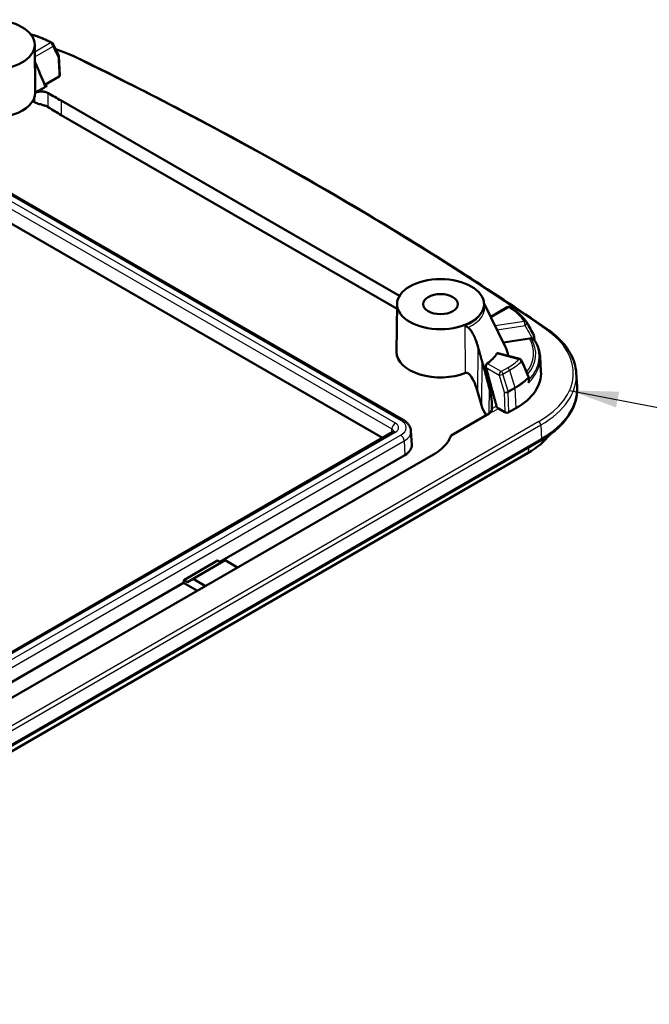
# Model space of a CAD drawing. Units: millimetres. Extents: x 1 to 840, y 1 to 593.
# Drawn here: x 404 to 436, y 59 to 109 of the extents above; entities that cross this region are included whole.
import ezdxf

# ---------------------------------------------------------------- set-up
doc = ezdxf.new("R2010")
doc.units = ezdxf.units.MM
for name, color, linetype, lineweight in [('Sichtbar (ISO)', 7, 'Continuous', 50), ('Sichtbar schmal (ISO)', 1, 'Continuous', 25), ('Symbol (ISO)', 1, 'Continuous', 25)]:
    doc.layers.add(name, color=color, linetype=linetype, lineweight=lineweight)
doc.styles.add('Notiztext (DIN)', font='isocpeur.ttf', dxfattribs={"width": 1.1})
doc.dimstyles.new('Standard - Methode 2a (DIN)$7', dxfattribs={"dimtxt": 2.5, "dimasz": 2.5, "dimexe": 1, "dimexo": 0, "dimgap": 0.2, "dimtad": 1, "dimtih": 1, "dimtoh": 1, "dimrnd": 1e-08, "dimtxsty": 'Notiztext (DIN)', "dimcen": 0.09, "dimdle": 10, "dimclrd": 256, "dimclre": 256, "dimclrt": 5, "dimazin": 2, "dimtfac": 1.4, "dimtmove": 0, "dimatfit": 3, "dimfxl": 1, "dimtolj": 1, "dimlwd": -1, "dimlwe": -1, "dimarcsym": 0})

msp = doc.modelspace()

# ---------------------------------------------------------------- linework, layer by layer
at = {"layer": 'Sichtbar (ISO)'}
for p, q in [((404.4961002, 108.1411188), (404.5222803, 105.6917223)), ((405.4467428, 108.170999), (405.7185807, 107.600773)), ((405.732953, 107.5444573), (405.7866496, 106.5674866)), ((405.7427001, 106.5034092), (405.0186263, 106.085365)), ((423.1534376, 95.2878076), (405.8490428, 105.2785046)), ((405.8434891, 104.5404512), (423.0268081, 94.6196574)), ((423.3401362, 88.9446854), (398.6974649, 103.1721384)), ((422.2773189, 88.0202984), (398.0915543, 101.9839561)), ((423.0295164, 94.8730494), (423.0033363, 92.4236529)), ((427.4733703, 94.9395835), (428.5790688, 92.6699318)), ((427.4770706, 94.8730494), (427.4774904, 94.8337722)), ((427.823422, 94.2210374), (428.6675019, 94.7083672)), ((430.062842, 93.0120117), (430.0501005, 93.2041919)), ((428.4655241, 92.9030034), (429.7959761, 93.1148278)), ((428.1800605, 92.3592826), (429.3027915, 92.062741)), ((430.3413883, 92.1936409), (430.3906482, 91.4267146)), ((432.1944503, 91.3492695), (432.2393775, 90.6497995)), ((429.7607694, 91.1196786), (429.771582, 90.9491541)), ((427.3472449, 89.6899751), (427.1654258, 90.3432379)), ((427.733721, 89.2689185), (425.7908647, 88.1472099)), ((428.541243, 89.3334182), (428.2117287, 89.5236634)), ((429.1049403, 89.5362825), (428.7534277, 89.3333365)), ((401.958094, 76.2889884), (422.8177441, 88.332313)), ((423.7400588, 88.3795521), (423.78526, 87.6758148)), ((381.5251135, 59.6883108), (430.3820219, 87.89586)), ((381.5561795, 59.7569774), (430.4130879, 87.9645265)), ((429.7322147, 87.2551906), (380.8753063, 59.0476415)), ((424.9004689, 87.1822851), (400.3773277, 73.023843)), ((413.9650769, 81.6832182), (423.4236547, 87.1441307)), ((412.1230898, 80.7486396), (413.8534522, 81.7476648)), ((412.5965513, 80.81145), (414.2396362, 81.7600855)), ((413.8534522, 81.7476648), (414.0357875, 81.6423934)), ((414.2396362, 81.7600855), (414.8742899, 81.393668)), ((402.5640047, 75.1008061), (412.1099462, 80.6121581)), ((412.1099462, 80.6121581), (412.1230898, 80.7486396)), ((412.1099462, 80.6121581), (412.8153106, 80.2049157)), ((412.3054252, 80.6433682), (412.1230898, 80.7486396)), ((412.5965513, 80.81145), (412.3054252, 80.6433682)), ((413.231205, 80.4450325), (412.5965513, 80.81145))]:
    msp.add_line(p, q, dxfattribs=at)
for centre, start, end in [((405.3113419, 108.1064499), 25.4883374, 63.99600463), ((405.5831791, 107.5362253), 3.1459693, 25.48776257), ((428.7425019, 94.5784633), 55.65467043, 120), ((429.5343633, 93.8614789), 28.77144979, 34.60244675), ((429.9004292, 93.1942678), 3.79350494, 28.7331682), ((429.2644863, 91.9177144), 23.24255842, 75.20461197), ((429.6110701, 91.1101857), 3.62844165, 23.21582989)]:
    msp.add_arc(centre, 0.15, start, end, dxfattribs=at)
for centre, major_axis in [((402.2723231, 108.1331959), (-2.2238194, 0)), ((425.2532935, 94.8651265), (-2.2238194, 0)), ((425.2532935, 94.8651265), (-0.8880903, 0))]:
    msp.add_ellipse(centre, major_axis=major_axis, ratio=0.5773502692, dxfattribs=at)
for centre, major_axis, ratio, start_param, end_param in [((402.2723231, 105.6837062), (2.25, 0), 0.5773502692, 3.135421787, 6.2893561737), ((405.0266257, 106.0491587), (-0.5, -0.8660254), 0.5773502692, 6.0226236609, 6.1894725893), ((402.6591467, 102.7635271), (4.6207505, 0), 0.5773502692, 1.1704588347, 1.1878333556), ((-1207.026386, -721.4537971), (1689.958248, 704.7432622), 0.79086439, 0.0842557247, 0.0847802219), ((425.2532935, 92.4156368), (-2.25, 0), 0.5773502692, 6.2770144406, 8.4565446604), ((425.2532935, 92.9463595), (3.0719114, 0), 0.5773502692, 5.601600242, 5.9328053681), ((425.2532935, 92.1298629), (3.4548233, 0), 0.5773502692, 0.0455851097, 0.2741820485), ((-1049.0658486, -71.9561652), (-1392.3815219, 1113.4825644), 0.7305518566, 4.0805190907, 4.0810577481), ((425.9936705, 91.3325749), (4.4, 0), 0.5773502692, 5.4977871438, 6.3202516904), ((425.9936705, 90.5160784), (6.25, 0), 0.5773502692, 5.4977871438, 6.3202516904), ((428.0075961, 89.6006945), (-0.5, 0.8660254), 0.5773502692, 1.1510872219, 1.7217580244), ((427.3746138, 89.4762491), (0.5078542, 0), 0.5773502692, 5.4977871438, 5.5302154139), ((428.6472645, 89.3946858), (-0.1500715, 0.0001734), 0.5776129842, 0.7869610628, 2.357300678), ((422.5952754, 88.5131892), (3.2578542, 0), 0.5773502692, 5.9308318063, 6.0873618517), ((425.9936705, 89.4136401), (-5.2870999, 0), 0.5773502692, 2.3561944902, 2.7283968477), ((422.5486101, 87.649338), (1.2375, 0), 0.5773502692, 5.4977871438, 6.3202516904), ((422.5952754, 88.5131892), (3.2600359, 0), 0.5773502692, 5.4977871438, 5.8787588162)]:
    msp.add_ellipse(centre, major_axis=major_axis, ratio=ratio, start_param=start_param, end_param=end_param, dxfattribs=at)
for points, knots in [([(404.2995411, 108.6610091), (404.3108923, 108.6579739), (404.3222197, 108.654907), (404.4092802, 108.6310407), (404.4839399, 108.608852), (404.6307716, 108.5617074), (404.7029435, 108.5367516), (404.8445175, 108.4841559), (404.9139195, 108.456516), (405.0496821, 108.3986417), (405.1160427, 108.3684075), (405.1807523, 108.3369239)], [5.93150021357, 5.93150021357, 5.93150021357, 5.93150021357, 5.94108423074, 5.94108423074, 6.00532089432, 6.00532089432, 6.0695575579, 6.0695575579, 6.13379422148, 6.13379422148, 6.19803088506, 6.19803088506, 6.19803088506, 6.19803088506]), ([(405.1807523, 108.3369239), (405.1938497, 108.3305515), (405.2069458, 108.3241781), (405.233135, 108.3114294), (405.2462282, 108.3050541), (405.2724116, 108.2923015), (405.285502, 108.2859242), (405.3116797, 108.2731676), (405.3247672, 108.2667883), (405.3509392, 108.2540278), (405.3640238, 108.2476466), (405.3771069, 108.2412644)], [6.1980308850633, 6.1980308850633, 6.1980308850633, 6.1980308850633, 6.1982904619255, 6.1982904619255, 6.1985500387877, 6.1985500387877, 6.1988096156499, 6.1988096156499, 6.1990691925121, 6.1990691925121, 6.1993287693743, 6.1993287693743, 6.1993287693743, 6.1993287693743]), ([(405.0214557, 106.0503021), (404.850036, 106.461124), (404.6736875, 106.8846397), (404.5212746, 107.2521043), (404.5132814, 107.2713808), (404.5051876, 107.2909066)], [0.18791972504, 0.18791972504, 0.18791972504, 0.18791972504, 0.54968354594, 0.54968354594, 0.56924909541, 0.56924909541, 0.56924909541, 0.56924909541]), ([(430.7088072, 93.5866803), (429.2437707, 94.5903993), (427.7491598, 95.5796866), (424.7025232, 97.5282565), (423.1504974, 98.4875391), (419.9908305, 100.3749931), (418.3831895, 101.3031644), (415.114156, 103.1273248), (413.4527637, 104.0233139), (410.0781536, 105.7820757), (408.3649358, 106.6448484), (406.6267983, 107.490515)], [6.19803088506, 6.19803088506, 6.19803088506, 6.19803088506, 6.23209265391, 6.23209265391, 6.26615442276, 6.26615442276, 6.3002161916, 6.3002161916, 6.33427796045, 6.33427796045, 6.3683397293, 6.3683397293, 6.3683397293, 6.3683397293]), ([(405.7866496, 106.5674866), (405.7871749, 106.5579285), (405.7849547, 106.5483735), (405.7764699, 106.5324815), (405.7714692, 106.5260283), (405.7588757, 106.5139606), (405.7513288, 106.508391), (405.7427001, 106.5034092)], [0.025166344584, 0.025166344584, 0.025166344584, 0.025166344584, 0.035128463971, 0.035128463971, 0.042448024981, 0.042448024981, 0.049769349772, 0.049769349772, 0.049769349772, 0.049769349772]), ([(405.1211667, 106.0284335), (405.0382265, 105.9806673), (404.9541499, 105.9320955), (404.762115, 105.8208081), (404.6328821, 105.7456334), (404.5223159, 105.680667)], [0.069496769614, 0.069496769614, 0.069496769614, 0.069496769614, 0.099210045836, 0.099210045836, 0.139681927833, 0.139681927833, 0.139681927833, 0.139681927833]), ([(405.1211667, 106.0284335), (405.115747, 106.0253123), (405.1103204, 106.022669), (405.0910296, 106.0150194), (405.0776675, 106.0129968), (405.0535766, 106.0161713), (405.0430864, 106.0213388), (405.0292888, 106.0353395), (405.0248197, 106.0422401), (405.0214557, 106.0503021)], [0.137806071803, 0.137806071803, 0.137806071803, 0.137806071803, 0.142419179392, 0.142419179392, 0.154329866356, 0.154329866356, 0.166243567401, 0.166243567401, 0.174073541247, 0.174073541247, 0.174073541247, 0.174073541247]), ([(405.1945182, 105.6561935), (405.1480573, 105.6830025), (405.0930026, 105.704343), (404.9730265, 105.7333961), (404.9094039, 105.7411), (404.7831771, 105.7422507), (404.7216953, 105.7362466), (404.6247692, 105.7157125), (404.5877934, 105.7047266), (404.5428587, 105.6870003), (404.5324191, 105.682527), (404.5223001, 105.6778266)], [0, 0, 0, 0, 0.03941217556, 0.03941217556, 0.07806349549, 0.07806349549, 0.11516474683, 0.11516474683, 0.14002308275, 0.14002308275, 0.1478269348, 0.1478269348, 0.1478269348, 0.1478269348]), ([(405.8490428, 105.2785046), (405.7407907, 105.341004), (405.6297486, 105.40508), (405.4170878, 105.5277797), (405.3074263, 105.5910437), (405.1945182, 105.6561935)], [0, 0, 0, 0, 0.09185496352, 0.09185496352, 0.18297973937, 0.18297973937, 0.18297973937, 0.18297973937]), ([(405.1891386, 104.9412748), (405.1623125, 104.9577901), (405.1324824, 104.9732584), (405.0466764, 105.0115382), (404.9876845, 105.0318129), (404.8665998, 105.068027), (404.8067224, 105.0834564), (404.6981855, 105.1136772), (404.6511527, 105.1278946), (404.5765512, 105.1567523), (404.5477013, 105.1703909), (404.5077157, 105.1945293), (404.4942616, 105.2039554), (404.4820318, 105.2139462)], [0.01595826415, 0.01595826415, 0.01595826415, 0.01595826415, 0.03884035891, 0.03884035891, 0.07692203527, 0.07692203527, 0.11475635892, 0.11475635892, 0.1495063171, 0.1495063171, 0.17700013852, 0.17700013852, 0.19319530352, 0.19319530352, 0.19319530352, 0.19319530352]), ([(405.8434891, 104.5404512), (405.748132, 104.5955056), (405.6337466, 104.6651674), (405.4292593, 104.791823), (405.3092454, 104.867332), (405.1891386, 104.9412748)], [2.56232400008, 2.56232400008, 2.56232400008, 2.56232400008, 2.64323713051, 2.64323713051, 2.73595213727, 2.73595213727, 2.73595213727, 2.73595213727]), ([(428.8271288, 94.7023112), (428.8381853, 94.6947561), (428.8492402, 94.6872001), (428.8713465, 94.6720866), (428.882398, 94.6645291), (428.9044975, 94.6494122), (428.9155456, 94.641853), (428.9376384, 94.6267328), (428.948683, 94.6191719), (428.970769, 94.6040485), (428.9818103, 94.5964859), (428.9928499, 94.5889225)], [0.0838565378053, 0.0838565378053, 0.0838565378053, 0.0838565378053, 0.0841161146675, 0.0841161146675, 0.0843756915297, 0.0843756915297, 0.0846352683919, 0.0846352683919, 0.0848948452541, 0.0848948452541, 0.0851544221163, 0.0851544221163, 0.0851544221163, 0.0851544221163]), ([(428.9928499, 94.5889225), (429.047945, 94.551176), (429.1010699, 94.5123186), (429.203156, 94.4324934), (429.2521171, 94.3915256), (429.3456586, 94.3075958), (429.3902392, 94.2646337), (429.4748072, 94.176838), (429.5147949, 94.1320042), (429.5899671, 94.0405987), (429.6251516, 93.9940266), (429.6578302, 93.9466608)], [0.08515442212, 0.08515442212, 0.08515442212, 0.08515442212, 0.1493910857, 0.1493910857, 0.21362774928, 0.21362774928, 0.27786441286, 0.27786441286, 0.34210107644, 0.34210107644, 0.40633774003, 0.40633774003, 0.40633774003, 0.40633774003]), ([(426.5138944, 93.7678425), (426.514416, 93.7674947), (426.5149382, 93.7671463), (426.5283447, 93.7581997), (426.5416179, 93.7492799), (426.5891883, 93.7171823), (426.6257022, 93.6923219), (426.664299, 93.6661754)], [-0.170911260396, -0.170911260396, -0.170911260396, -0.170911260396, -0.170430424336, -0.170430424336, -0.158581697496, -0.158581697496, -0.12907432028, -0.12907432028, -0.12907432028, -0.12907432028]), ([(427.1826806, 92.6362786), (427.1694258, 92.6839589), (427.1554428, 92.7313067), (427.0715108, 92.9992707), (426.9914164, 93.1956074), (426.885163, 93.3936946), (426.8604725, 93.4360908), (426.8153155, 93.5050825), (426.7949699, 93.5336729), (426.7571104, 93.5807689), (426.7395554, 93.6006558), (426.7037595, 93.6359002), (426.6846339, 93.6524), (426.664299, 93.6661754)], [0.00282369903, 0.00282369903, 0.00282369903, 0.00282369903, 0.03429762246, 0.03429762246, 0.18303414528, 0.18303414528, 0.22411710916, 0.22411710916, 0.25411536682, 0.25411536682, 0.2772420675, 0.2772420675, 0.29912971627, 0.29912971627, 0.29912971627, 0.29912971627]), ([(430.7088072, 93.5866803), (430.8864995, 93.4649405), (431.0507496, 93.3360105), (431.3493953, 93.0655849), (431.4837934, 92.9240857), (431.7200436, 92.6305355), (431.8218948, 92.4784756), (431.9905941, 92.1661996), (432.0574304, 92.0059742), (432.1540414, 91.6804508), (432.1837952, 91.5151594), (432.1944503, 91.3492695)], [0.08515442212, 0.08515442212, 0.08515442212, 0.08515442212, 0.21778989373, 0.21778989373, 0.35042536534, 0.35042536534, 0.48306083695, 0.48306083695, 0.61569630856, 0.61569630856, 0.74833178017, 0.74833178017, 0.74833178017, 0.74833178017]), ([(429.7959761, 93.1148278), (429.8138714, 93.1176769), (429.8349444, 93.1174664), (429.8668648, 93.1113064), (429.8834599, 93.1048693), (429.895836, 93.0968767)], [0.133421872128, 0.133421872128, 0.133421872128, 0.133421872128, 0.144559823818, 0.144559823818, 0.154899876218, 0.154899876218, 0.154899876218, 0.154899876218]), ([(429.9433306, 93.066203), (429.9623933, 93.0538912), (429.9806263, 93.0432952), (430.0123448, 93.0274266), (430.0263438, 93.0217353), (430.0413226, 93.0181202), (430.0448448, 93.0175466), (430.0479469, 93.0173877)], [-0.061648473967, -0.061648473967, -0.061648473967, -0.061648473967, -0.045523646687, -0.045523646687, -0.030322060246, -0.030322060246, -0.025077730344, -0.025077730344, -0.025077730344, -0.025077730344]), ([(430.3413883, 92.1936409), (430.3377618, 92.2501031), (430.3310471, 92.3064603), (430.3115128, 92.4186213), (430.2986936, 92.4744246), (430.2670773, 92.5851633), (430.2482809, 92.6400986), (430.2048778, 92.7488268), (430.1802717, 92.80262), (430.1254418, 92.9088309), (430.0952182, 92.961249), (430.0622884, 93.0128809)], [5.534853527, 5.534853527, 5.534853527, 5.534853527, 5.59800344504, 5.59800344504, 5.66115336307, 5.66115336307, 5.7243032811, 5.7243032811, 5.78745319914, 5.78745319914, 5.85060311717, 5.85060311717, 5.85060311717, 5.85060311717]), ([(428.1385638, 92.3375706), (428.1444586, 92.3468498), (428.1516147, 92.3539542), (428.1660267, 92.3606115), (428.1731434, 92.361057), (428.1800611, 92.3592645)], [-0.044863848645, -0.044863848645, -0.044863848645, -0.044863848645, -0.034673229473, -0.034673229473, -0.025862583089, -0.025862583089, -0.025862583089, -0.025862583089]), ([(427.7402035, 90.6115231), (427.6715143, 90.8638546), (427.5978603, 91.1339228), (427.4829127, 91.5538222), (427.4120863, 91.8120666), (427.3644999, 91.9830362)], [0.00410355467, 0.00410355467, 0.00410355467, 0.00410355467, 0.16965003507, 0.16965003507, 0.28299237051, 0.28299237051, 0.28299237051, 0.28299237051]), ([(427.581553, 91.6181824), (427.5769342, 91.6352554), (427.5741719, 91.6546175), (427.5737481, 91.6955371), (427.5765344, 91.7171429), (427.5862172, 91.7543056), (427.5935014, 91.7725917), (427.6121528, 91.803991), (427.6235164, 91.8171006), (427.6363973, 91.8271692), (427.6376222, 91.8280814), (427.6388633, 91.8289673)], [0.000936798628, 0.000936798628, 0.000936798628, 0.000936798628, 0.012046532719, 0.012046532719, 0.024093065437, 0.024093065437, 0.035401423568, 0.035401423568, 0.046709781698, 0.046709781698, 0.047877155223, 0.047877155223, 0.047877155223, 0.047877155223]), ([(426.5284944, 91.3453778), (426.5439164, 91.3515028), (426.5609724, 91.3545118), (426.5943286, 91.353449), (426.6106479, 91.3495075), (426.6792535, 91.3237907), (426.7306798, 91.2739992), (426.8621254, 91.1160322), (426.936471, 90.9701709), (427.0677242, 90.6614974), (427.1225481, 90.4972946), (427.1654258, 90.3432379)], [0.2686454359, 0.2686454359, 0.2686454359, 0.2686454359, 0.27987656638, 0.27987656638, 0.29110769686, 0.29110769686, 0.33380263368, 0.33380263368, 0.43554675273, 0.43554675273, 0.53729087179, 0.53729087179, 0.53729087179, 0.53729087179]), ([(429.7554597, 90.8386014), (429.7556334, 90.8391055), (429.7558058, 90.8396099), (429.7662026, 90.8702742), (429.7719599, 90.9020556), (429.7720785, 90.9383815), (429.7719223, 90.9437823), (429.7715817, 90.9491541)], [-0.05950699822, -0.05950699822, -0.05950699822, -0.05950699822, -0.059188974703, -0.059188974703, -0.040187893323, -0.040187893323, -0.036865703857, -0.036865703857, -0.036865703857, -0.036865703857]), ([(427.8809601, 89.5267374), (427.8887371, 89.6655316), (427.882321, 89.824424), (427.8366919, 90.2055366), (427.7936155, 90.4152845), (427.7402035, 90.6115231)], [0.00303887464, 0.00303887464, 0.00303887464, 0.00303887464, 0.08590054027, 0.08590054027, 0.18490037016, 0.18490037016, 0.18490037016, 0.18490037016]), ([(430.3820219, 87.89586), (430.6137589, 88.0296534), (430.8279611, 88.1743687), (431.2160292, 88.4827489), (431.3899001, 88.6464173), (431.6926528, 88.9894705), (431.8215356, 89.1688726), (432.0301365, 89.5395359), (432.1098296, 89.7308191), (432.2166203, 90.1200977), (432.2436705, 90.3180719), (432.2436705, 90.5160784)], [4.71238898038, 4.71238898038, 4.71238898038, 4.71238898038, 4.86946861306, 4.86946861306, 5.02654824574, 5.02654824574, 5.18362787842, 5.18362787842, 5.3407075111, 5.3407075111, 5.49778714378, 5.49778714378, 5.49778714378, 5.49778714378]), ([(428.2117287, 89.5236634), (428.1986265, 89.5312279), (428.1832326, 89.5436865), (428.1591101, 89.5692869), (428.1461123, 89.5869585), (428.1277441, 89.6191292), (428.1191216, 89.6393204), (428.1138586, 89.6574584), (428.1135133, 89.6586871), (428.1131767, 89.6599274)], [0.044440254348, 0.044440254348, 0.044440254348, 0.044440254348, 0.055557785336, 0.055557785336, 0.06667373862, 0.06667373862, 0.077785093229, 0.077785093229, 0.078582313918, 0.078582313918, 0.078582313918, 0.078582313918]), ([(427.7451754, 89.2757497), (427.7800559, 89.2972381), (427.8068929, 89.3207135), (427.8456468, 89.3715705), (427.8578505, 89.3978801), (427.8717427, 89.4461605), (427.8752189, 89.4662837), (427.8791121, 89.4993802), (427.8801952, 89.5130883), (427.8809602, 89.5267374)], [-0.25486360259, -0.25486360259, -0.25486360259, -0.25486360259, -0.22173191548, -0.22173191548, -0.1906177319, -0.1906177319, -0.16852661469, -0.16852661469, -0.15353814834, -0.15353814834, -0.15353814834, -0.15353814834]), ([(423.7400588, 88.3795521), (423.7369352, 88.4281828), (423.7274511, 88.4762614), (423.6974197, 88.5680323), (423.6769336, 88.6117168), (423.6275101, 88.6933165), (423.5985964, 88.7312671), (423.5343549, 88.8014672), (423.4990204, 88.8337416), (423.4232196, 88.8930474), (423.3827425, 88.9200867), (423.3401362, 88.9446854)], [5.534853527, 5.534853527, 5.534853527, 5.534853527, 5.68451988304, 5.68451988304, 5.83418623907, 5.83418623907, 5.98385259511, 5.98385259511, 6.13351895114, 6.13351895114, 6.28318530718, 6.28318530718, 6.28318530718, 6.28318530718]), ([(422.8177441, 88.332313), (422.8280528, 88.3382648), (422.8365231, 88.3440662), (422.8495892, 88.354289), (422.8541735, 88.358702), (422.8598352, 88.3648889), (422.8609224, 88.3666503), (422.8609224, 88.3666503)], [4.71238898038, 4.71238898038, 4.71238898038, 4.71238898038, 4.86205533642, 4.86205533642, 5.01172169245, 5.01172169245, 5.16067636279, 5.16067636279, 5.16067636279, 5.16067636279]), ([(425.5923184, 87.7725662), (425.6029211, 87.7873592), (425.6131866, 87.802232), (425.6334368, 87.8327306), (425.6433927, 87.8483612), (425.6529771, 87.8640682)], [0.00033954571, 0.00033954571, 0.00033954571, 0.00033954571, 0.016977150646, 0.016977150646, 0.034283723785, 0.034283723785, 0.034283723785, 0.034283723785])]:
    msp.add_open_spline(points, degree=3, knots=knots, dxfattribs=at)
for points in [[(405.5741421, 107.9037592), (405.9475836, 107.7876801), (406.3008801, 107.6490859), (406.6267983, 107.490515)], [(405.0186263, 106.085365), (405.0155082, 106.0835648), (405.0122574, 106.0818902), (405.0089497, 106.0803674)], [(404.5290991, 105.1817035), (404.4867134, 105.2062354), (404.4422165, 105.2304272), (404.3957286, 105.2541137)], [(430.0479469, 93.0173877), (430.0561199, 93.0169693), (430.0607108, 93.0153548), (430.0622884, 93.0128809)]]:
    msp.add_open_spline(points, degree=3, dxfattribs=at)
for points, weights in [([(429.895836, 93.0968767), (429.9194432, 93.0816309), (429.9433306, 93.066203)], [1.00013756254, 1.00019872909, 1.00022489563]), ([(427.3644999, 91.9830362), (427.2694654, 92.3244783), (427.1826806, 92.6362786)], [124.26204172, 130.117691914, 135.968756042]), ([(428.1131767, 89.6599274), (427.8183647, 90.7463081), (427.5815508, 91.6181811)], [89.6498125647, 99.9261229214, 110.048191079])]:
    msp.add_rational_spline(points, weights, degree=2, dxfattribs=at)
at = {"layer": 'Sichtbar schmal (ISO)'}
for p, q in [((405.3113419, 108.2289244), (404.5001674, 107.7605926)), ((404.502758, 107.5182127), (405.4174038, 108.0462837)), ((404.4803756, 105.4340371), (404.4820318, 105.2139462)), ((405.1891386, 104.9412748), (405.1945182, 105.6561935)), ((405.8490428, 105.2785046), (405.8434891, 104.5404512)), ((422.9427441, 88.7750376), (398.3000728, 103.0024905)), ((398.5724649, 103.1597562), (423.2151362, 88.9323032)), ((398.1235383, 102.7071272), (422.7662097, 88.4796743)), ((427.8427109, 94.1814433), (428.7425019, 94.7009378)), ((426.5284944, 91.3453778), (426.5138944, 93.7678425)), ((429.5343633, 93.9839534), (428.0537612, 93.7482234)), ((428.1492617, 93.5521908), (429.574238, 93.7790646)), ((427.1654258, 90.3432379), (427.1826806, 92.6362786)), ((428.1385628, 92.3375737), (429.2644863, 92.0401888)), ((427.3644999, 91.9830362), (427.3472449, 89.6899751)), ((428.3501204, 91.4183228), (427.6388633, 91.8289673)), ((427.5815508, 91.6181811), (428.2440585, 91.2356821)), ((428.2440585, 91.2356821), (428.5036097, 90.3586603)), ((428.6886259, 91.613759), (428.3501204, 91.4183228)), ((428.4477547, 91.2873337), (428.7862602, 91.4827699)), ((428.7073059, 90.4103118), (428.4477547, 91.2873337)), ((428.7862602, 91.4827699), (429.0512596, 90.6088936)), ((427.7402035, 90.6115231), (427.7300848, 89.2668191)), ((428.5036097, 90.3586603), (428.541243, 89.3334182)), ((429.0512596, 90.6088936), (428.7073059, 90.4103118)), ((428.7155923, 90.3640829), (429.059546, 90.5626646)), ((428.7534277, 89.3333365), (428.7155923, 90.3640829)), ((429.059546, 90.5626646), (429.1049403, 89.5362825)), ((430.2753771, 88.8605305), (381.4184688, 60.6529813)), ((381.5243894, 60.4757633), (430.3812977, 88.6833125)), ((430.3812977, 88.6833125), (430.4130879, 87.9645265)), ((402.083094, 76.2766062), (422.9427441, 88.3199308)), ((423.2151362, 88.1626652), (402.3554861, 76.1193406)), ((422.7581711, 88.2979185), (422.7662097, 88.4796743)), ((402.5320206, 75.8239773), (423.3916706, 87.8673018)), ((423.3916706, 87.8673018), (423.4236547, 87.1441307)), ((429.7449314, 87.5280356), (429.7322147, 87.2551906))]:
    msp.add_line(p, q, dxfattribs=at)
for centre, major_axis, ratio, start_param, end_param in [((402.6591467, 106.6418858), (3.8112425, 0), 0.5773502692, 0.8705525855, 1.1168327285), ((405.115127, 108.2020413), (0.0656253, 0.1348826), 0.5261537376, 0, 0.7462968387), ((277.6447529, 20.9925983), (197.8112425, 0), 0.5773502692, 0.8692547012, 0.8705525855), ((405.3113419, 108.1064499), (0.0657651, 0.1348145), 0.5269636449, 0, 0.746842776), ((405.3113419, 108.1064499), (0.075, -0.1299038), 0.5773502692, 0.7941248097, 2.3561944902), ((405.3113419, 108.1064499), (0.1354009, 0.0645491), 0.7529602124, 5.1967627559, 6.2831853072), ((402.6591467, 104.8047685), (6.0552475, 0), 0.5773502692, 0.8705525855, 1.0648620989), ((405.5831791, 107.5362253), (0.1354016, 0.0645477), 0.7529579263, 5.19677031, 6.2831853072), ((405.5831791, 107.5362253), (0.1497739, 0.008232), 0.6022196788, 5.4656230199, 6.2831853072), ((406.561173, 107.3556324), (0.0656253, 0.1348826), 0.5261537376, 0, 0.7462968387), ((277.6447529, 19.155481), (200.0552475, 0), 0.5773502692, 0.7002437413, 0.8705525855), ((402.2723231, 104.3773117), (-4.0366471, 0), 0.5773502692, 3.9289147946, 3.9641589267), ((425.2532935, 94.8258478), (2.2242392, 0), 0.5773502692, 5.3149520068, 6.2893561737), ((425.2532935, 94.6834237), (2.2572814, 0), 0.5773502692, 5.38763666, 6.4593422935), ((428.7425019, 94.5784633), (-0.075, 0.1299038), 0.5773502692, 5.4977871438, 6.2831853072), ((428.7425019, 94.5784633), (0.0846269, 0.1238478), 0.6236793917, 0, 0.8309936248), ((277.6447529, 20.9925983), (197.8112425, 0), 0.5773502692, 0.7002437413, 0.7015416256), ((428.908071, 94.4651786), (0.0847788, 0.1237439), 0.624362804, 0, 0.8317594325), ((425.9936705, 93.1696922), (3.8112425, 0), 0.5773502692, 0.3790604234, 0.7002437413), ((429.5343633, 93.8614789), (0.1234668, 0.0851818), 0.7585357209, 0.000000001, 1.0886620945), ((429.5343633, 93.8614789), (0.0235848, -0.1481343), 0.2170582241, 0.9466655069, 2.5087351874), ((429.5343633, 93.8614789), (0.131482, 0.0721975), 0.6098504704, 4.6809473995, 6.2831853051), ((429.9004292, 93.1942678), (0.1315302, 0.0721097), 0.6098635839, 4.6813548593, 6.2831852876), ((429.9004292, 93.1942678), (0.1496713, 0.0099241), 0.5812445699, 4.9433341741, 6.2831853072), ((425.9936705, 91.3325749), (6.0552475, 0), 0.5773502692, 5.4977871438, 6.9834290485), ((430.6240283, 93.4629364), (0.0847788, 0.1237439), 0.624362804, 0, 0.8317594325), ((425.9936705, 92.3531957), (4.0246463, 0), 0.5773502692, 5.8549901783, 6.6171346609), ((425.9936705, 92.319561), (4.1278995, 0), 0.5773502692, 5.8293512149, 6.6154224975), ((425.9936705, 92.1829859), (4.304165, 0), 0.5773502692, 5.7822593375, 6.6256120413), ((425.9936705, 92.1005559), (4.3507063, 0), 0.5773502692, 5.7568198459, 6.3202516904), ((425.9936705, 93.1696922), (-3.8112425, 0), 0.5773502692, 2.3561944902, 2.6025528396), ((425.9936705, 93.0950724), (3.9493183, 0), 0.5773502692, 5.4977871438, 5.7441454931), ((429.2644863, 91.9177144), (0.0383052, 0.1450266), 0.3396724914, 0.0000000191, 0.6609249894), ((429.2644863, 91.9177144), (0.1041752, -0.1079237), 0.7007189595, 1.0293452459, 2.1987158447), ((429.2644863, 91.9177144), (0.1378264, 0.0591937), 0.4030609142, 5.5515897001, 6.2831853072), ((428.3501204, 91.2958483), (-0.075, -0.1299038), 0.5773502692, 3.926990817, 5.4890604975), ((428.3501204, 91.2958483), (0.1438334, 0.0425669), 0.3012173575, 3.7985769392, 5.3659635303), ((428.3501204, 91.2958483), (-0.075, 0.1299038), 0.5773502692, 4.3284165449, 5.4977871438), ((428.6886259, 91.4912845), (0.075, -0.1299038), 0.5773502692, 1.1868238914, 2.3561944902), ((429.6110701, 91.1101857), (0.137854, 0.0591294), 0.4033479868, 5.5625634236, 6.2831853291), ((425.9936705, 91.2165103), (6.205042, 0), 0.5773502692, 5.4977871438, 6.3202516904), ((425.9936705, 92.3741935), (-4.324084, 0), 0.5773502692, 2.3561944902, 2.6142839169), ((425.9936705, 92.3327487), (4.3358027, 0), 0.5773502692, 5.4977871438, 5.7558765705), ((429.6110701, 91.1101857), (0.1056116, -0.1065185), 0.7055873341, 0.670859037, 1.0199248874), ((429.6110701, 91.1101857), (0.1496993, 0.0094929), 0.5648200349, 5.7200648756, 6.2831853072), ((428.6096716, 90.4188264), (-0.1438334, -0.0425669), 0.3012173575, 0.6569842856, 2.2243708767), ((428.6096716, 90.4188264), (0.149899, 0.0055023), 0.5412907428, 3.9066864026, 5.4770260178), ((428.6096716, 90.4188264), (-0.075, 0.1299038), 0.5773502692, 3.9793506945, 4.3284165449), ((428.9536253, 90.6174081), (-0.075, 0.1299038), 0.5773502692, 3.9793506945, 4.3284165449), ((425.2532935, 91.1879207), (-3.8965655, 0), 0.5773502692, 2.3108865792, 2.394915418), ((425.2532935, 91.1092422), (4.0366471, 0), 0.5773502692, 5.3777129047, 5.5349552535), ((422.9427441, 88.5709134), (-0.125, -0.2165064), 0.5773502692, 3.926990817, 5.4454272662), ((422.5486101, 88.5474842), (0.5573897, 0), 0.5773502692, 5.4977871438, 7.0685834706), ((423.2151362, 88.7281791), (0.125, 0.2165064), 0.5773502692, 0, 0.7853981634), ((422.5486101, 88.5474842), (0.9426103, 0), 0.5773502692, 5.4977871438, 7.0685834706), ((430.2753771, 88.738056), (0.075, -0.1299038), 0.5773502692, 0.837758041, 2.3561944902), ((422.5486101, 88.3540431), (0.3077323, 0), 0.5773502692, 0.0382836184, 0.7853981634), ((422.9427441, 88.1158067), (-0.125, 0.2165064), 0.5773502692, 5.4977871438, 6.2831853072), ((423.2151362, 87.958541), (-0.125, 0.2165064), 0.5773502692, 3.9793506945, 5.4977871438), ((422.5486101, 88.3540431), (1.1922677, 0), 0.5773502692, 5.4977871438, 6.3202516904), ((430.3070219, 88.0257638), (0.075, -0.1299038), 0.5773502692, 0, 0.7853981634)]:
    msp.add_ellipse(centre, major_axis=major_axis, ratio=ratio, start_param=start_param, end_param=end_param, dxfattribs=at)
for points, knots in [([(405.4174038, 108.0462837), (405.4283932, 108.0232319), (405.4393826, 108.0001801), (405.4861357, 107.9021085), (405.5218994, 107.8270885), (405.5576629, 107.7520684), (405.6015225, 107.6600655), (405.6453819, 107.5680624), (405.6892411, 107.4760591)], [0.0524912582, 0.0524912582, 0.0524912582, 0.0524912582, 0.07577518632, 0.07577518632, 0.15155037263, 0.15155037263, 0.15155037263, 0.24447929655, 0.24447929655, 0.24447929655, 0.24447929655]), ([(405.6892411, 107.4760591), (405.6982147, 107.3127915), (405.7071883, 107.1495238), (405.7161619, 106.986256), (405.7216963, 106.8855601), (405.7272308, 106.7848642), (405.7360769, 106.6239153), (405.7393885, 106.5636623), (405.7427001, 106.5034092)], [0.23535128317, 0.23535128317, 0.23535128317, 0.23535128317, 0.35824332337, 0.35824332337, 0.35824332337, 0.43403740277, 0.43403740277, 0.47938999063, 0.47938999063, 0.47938999063, 0.47938999063]), ([(429.574238, 93.7790646), (429.5849837, 93.759495), (429.5957288, 93.7399251), (429.6506021, 93.6399772), (429.69472, 93.5595938), (429.7388279, 93.4792052), (429.7923362, 93.3816842), (429.8458299, 93.2841556), (429.9129759, 93.1616984), (429.9266402, 93.1367761), (429.9403038, 93.1118534)], [0.05251808601, 0.05251808601, 0.05251808601, 0.05251808601, 0.06942051387, 0.06942051387, 0.13884102774, 0.13884102774, 0.13884102774, 0.22305639696, 0.22305639696, 0.24457479233, 0.24457479233, 0.24457479233, 0.24457479233]), ([(429.3829831, 91.9246487), (429.3932419, 91.900851), (429.4034997, 91.8770531), (429.455703, 91.7559311), (429.4976346, 91.6586026), (429.5395531, 91.5612697), (429.5903143, 91.4434045), (429.6410562, 91.325533), (429.7046519, 91.177746), (429.7175216, 91.1478359), (429.7303902, 91.1179254)], [-0.27359358571, -0.27359358571, -0.27359358571, -0.27359358571, -0.25659488798, -0.25659488798, -0.18707810423, -0.18707810423, -0.18707810423, -0.10289676815, -0.10289676815, -0.0815368794, -0.0815368794, -0.0815368794, -0.0815368794]), ([(429.7405171, 91.0730761), (429.742153, 91.0474093), (429.7437889, 91.0217426), (429.7454246, 90.9960758), (429.74877, 90.9435843), (429.752115, 90.8910929), (429.7554597, 90.8386014)], [0.235354114345, 0.235354114345, 0.235354114345, 0.235354114345, 0.2540591238, 0.2540591238, 0.2540591238, 0.292313054769, 0.292313054769, 0.292313054769, 0.292313054769])]:
    msp.add_open_spline(points, degree=3, knots=knots, dxfattribs=at)
msp.add_open_spline([(429.9403038, 93.1118534), (429.9413128, 93.0966366), (429.9423217, 93.0814198), (429.9433306, 93.066203)], degree=3, dxfattribs=at)

# ---------------------------------------------------------------- leaders
at = {"layer": 'Symbol (ISO)'}
msp.add_leader([(431.855382, 90.4557699), (500.8374718, 77.1449651)], dimstyle='Standard - Methode 2a (DIN)$7', override={"dimtad": 0}, dxfattribs=at)

doc.saveas('drawing.dxf')
